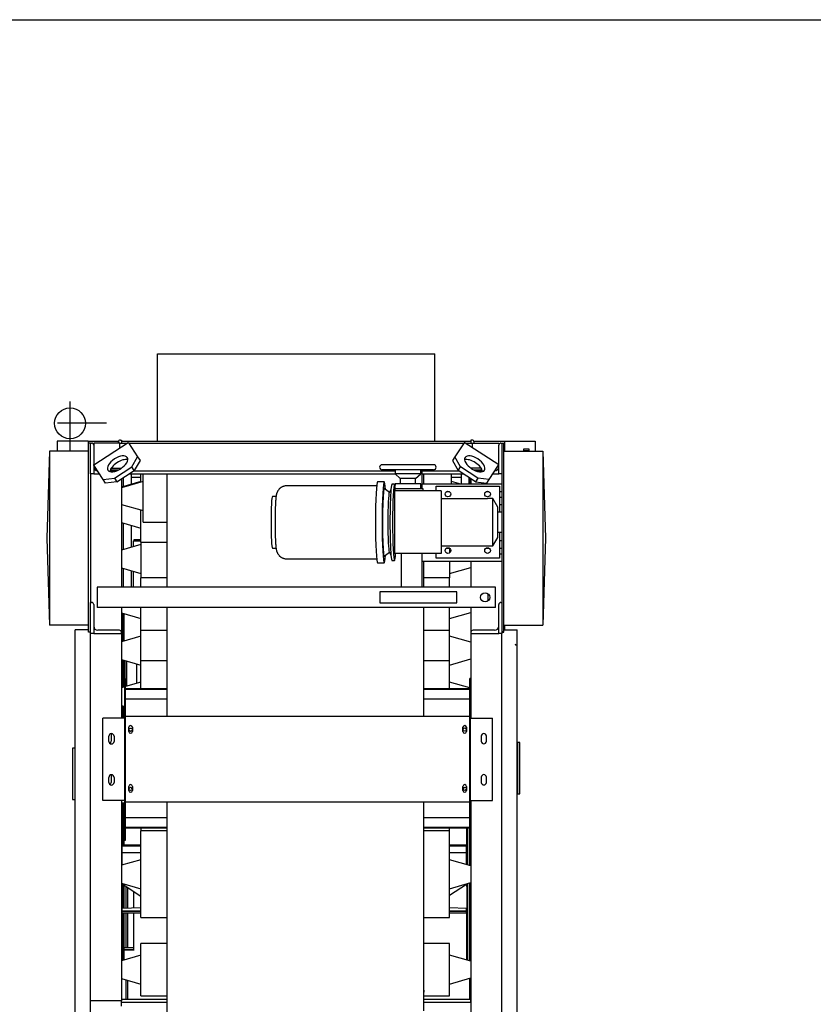
# Model space of a CAD drawing. Units: millimetres. Extents: x -533846 to 2587341, y 39762 to 2148294.
# Drawn here: x 1681026 to 1682570, y 589352 to 591267 of the extents above; entities that cross this region are included whole.
import ezdxf

# ---------------------------------------------------------------- set-up
doc = ezdxf.new("R2010")
doc.units = ezdxf.units.MM
doc.header["$LTSCALE"] = 7.5
doc.header["$MEASUREMENT"] = 0
doc.linetypes.add('DASHDOT', pattern=[25.4, 12.7, -6.35, 0, -6.35])
doc.layers.add('EDOM500_CRV', color=7, linetype='Continuous')
doc.layers.add('MUR2', color=1, linetype='Continuous')

msp = doc.modelspace()

# ---------------------------------------------------------------- linework, layer by layer
at = {"layer": 'EDOM500_CRV'}
for p, q in [((1681293.5, 590447.1), (1681293.5, 590617.2)), ((1681293.5, 590617.2), (1681833.5, 590617.2)), ((1681833.5, 590447.1), (1681833.5, 590617.2)), ((1681098.6, 590447.1), (1681098.6, 590427.7)), ((1681158.6, 590447.1), (1681098.6, 590447.1)), ((1681158.6, 590447.1), (1681158.6, 590427.7)), ((1681158.6, 590447.1), (1681217.8, 590447.1)), ((1681159.6, 590075.6), (1681159.6, 590443.6)), ((1681163.6, 590443.6), (1681159.6, 590443.6)), ((1681163.6, 590383.6), (1681163.6, 590443.6)), ((1681163.6, 590443.6), (1681165.6, 590443.6)), ((1681169.6, 590401.5), (1681236.7, 590445.1)), ((1681169.6, 590443.6), (1681169.6, 590439.6)), ((1681220.5, 590443.6), (1681169.6, 590443.6)), ((1681169.6, 590439.6), (1681169.6, 590397.6)), ((1681169.6, 590436.2), (1681169.6, 590436.2)), ((1681217.6, 590443.5), (1681217.6, 590445.6)), ((1681220.5, 590434.6), (1681220.5, 590443.6)), ((1681220.5, 590443.6), (1681234.3, 590443.6)), ((1681221.6, 590449.6), (1681223.6, 590449.6)), ((1681223.4, 590447.1), (1681223.6, 590447.1)), ((1681223.6, 590449.6), (1681223.6, 590443.5)), ((1681223.6, 590447.1), (1681903.4, 590447.1)), ((1681236.7, 590445.1), (1681237.2, 590444.3)), ((1681237.2, 590444.3), (1681255.1, 590416.7)), ((1681237.6, 590443.6), (1681889.5, 590443.6)), ((1681242.1, 590436.7), (1681242.1, 590436.7)), ((1681242.1, 590436.7), (1681242.1, 590436.7)), ((1681242.1, 590436.7), (1681242.1, 590436.7)), ((1681890, 590444.3), (1681872, 590416.7)), ((1681890.5, 590445.1), (1681890, 590444.3)), ((1681957.6, 590401.5), (1681890.5, 590445.1)), ((1681892.8, 590443.6), (1681906.6, 590443.6)), ((1681903.6, 590449.6), (1681903.6, 590443.5)), ((1681905.6, 590449.6), (1681903.6, 590449.6)), ((1681906.6, 590434.6), (1681906.6, 590443.6)), ((1681906.6, 590443.6), (1681957.6, 590443.6)), ((1681909.1, 590447.1), (1681968.6, 590447.1)), ((1681909.6, 590443.5), (1681909.6, 590445.6)), ((1681957.6, 590443.6), (1681957.6, 590439.9)), ((1681957.6, 590397.6), (1681957.6, 590439.6)), ((1681961.6, 590443.6), (1681963.6, 590443.6)), ((1681963.6, 590443.6), (1681963.6, 590133.6)), ((1681963.6, 590443.6), (1681967.6, 590443.6)), ((1681967.6, 590075.6), (1681967.6, 590443.6)), ((1681968.6, 590447.1), (1681968.6, 590427.7)), ((1681968.6, 590447.1), (1682028.6, 590447.1)), ((1682028.6, 590447.1), (1682028.6, 590427.7)), ((1681083.6, 590427.8), (1681078.6, 590258.8)), ((1681083.6, 590427.8), (1681083.6, 590089.8)), ((1681159.6, 590427.8), (1681083.6, 590427.8)), ((1681169.6, 590431), (1681169.6, 590431)), ((1681243.8, 590397.4), (1681255.1, 590416.7)), ((1681255.1, 590416.7), (1681259.8, 590409.5)), ((1681872, 590416.7), (1681867.3, 590409.5)), ((1681883.4, 590397.4), (1681872, 590416.7)), ((1681967.6, 590427.8), (1682043.6, 590427.8)), ((1681967.6, 590425.8), (1681967.6, 590425.8)), ((1682005.5, 590431.8), (1682005.5, 590431.6)), ((1682016.6, 590431.8), (1682005.5, 590431.8)), ((1682005.5, 590431.6), (1682005.5, 590428.9)), ((1682016.6, 590431.6), (1682005.5, 590431.6)), ((1682005.5, 590428.9), (1682005.5, 590428.3)), ((1682016.6, 590428.9), (1682005.5, 590428.9)), ((1682005.5, 590428.3), (1682005.5, 590427.7)), ((1682016.6, 590428.3), (1682005.5, 590428.3)), ((1682016.6, 590431.6), (1682016.6, 590431.8)), ((1682016.6, 590428.9), (1682016.6, 590431.6)), ((1682016.6, 590428.3), (1682016.6, 590428.9)), ((1682016.6, 590427.7), (1682016.6, 590428.3)), ((1682043.6, 590427.8), (1682048.6, 590258.8)), ((1682043.6, 590427.8), (1682043.6, 590089.8)), ((1681169.6, 590401.5), (1681170.1, 590401.9)), ((1681170.1, 590400.7), (1681169.6, 590401.5)), ((1681169.6, 590397.6), (1681169.6, 590383.6)), ((1681188, 590373.1), (1681170.1, 590400.7)), ((1681210.2, 590375.7), (1681243.8, 590397.4)), ((1681248.5, 590390.2), (1681243.8, 590397.4)), ((1681259.8, 590409.5), (1681248.5, 590390.2)), ((1681830.8, 590401.6), (1681730.8, 590401.6)), ((1681867.3, 590409.5), (1681878.7, 590390.2)), ((1681878.7, 590390.2), (1681883.4, 590397.4)), ((1681916.9, 590375.7), (1681883.4, 590397.4)), ((1681939.1, 590373.1), (1681957.1, 590400.7)), ((1681957.6, 590401.5), (1681954.8, 590403.3)), ((1681957.1, 590400.7), (1681957.6, 590401.5)), ((1681957.6, 590383.6), (1681957.6, 590397.6)), ((1681163.6, 590383.6), (1681163.6, 590133.6)), ((1681169.6, 590383.6), (1681163.6, 590383.6)), ((1681169.6, 590383.6), (1681181.2, 590383.6)), ((1681188, 590373.1), (1681210.2, 590375.7)), ((1681213.6, 590389.6), (1681201.2, 590389.6)), ((1681201.2, 590389.5), (1681201.2, 590389.5)), ((1681201.9, 590391.6), (1681218.3, 590391.6)), ((1681203.5, 590394.7), (1681223.4, 590394.7)), ((1681206.6, 590389.5), (1681206.6, 590389.6)), ((1681210.2, 590375.7), (1681214.9, 590368.4)), ((1681214.9, 590368.4), (1681248.5, 590390.2)), ((1681217.6, 590391.6), (1681217.6, 590391.2)), ((1681227.4, 590359), (1681227.4, 590376.4)), ((1681238.3, 590383.6), (1681756.3, 590383.6)), ((1681261.5, 590376.7), (1681242.3, 590376.7)), ((1681242.4, 590383.4), (1681242.4, 590363.3)), ((1681247.6, 590389.6), (1681755.8, 590389.6)), ((1681261.6, 590367.9), (1681261.6, 590383.5)), ((1681265.6, 590289.8), (1681265.6, 590383.6)), ((1681311.6, 590383.6), (1681311.6, 590348.9)), ((1681830.8, 590391.6), (1681730.8, 590391.6)), ((1681755.8, 590391.6), (1681755.8, 590384)), ((1681755.8, 590384), (1681765.8, 590374.6)), ((1681805.8, 590384), (1681755.8, 590384)), ((1681795.8, 590374.6), (1681805.8, 590384)), ((1681805.8, 590384), (1681805.8, 590391.6)), ((1681805.8, 590389.6), (1681879.5, 590389.6)), ((1681808.6, 590388.6), (1681805.8, 590388.6)), ((1681808.6, 590354.6), (1681808.6, 590388.6)), ((1681808.6, 590383.6), (1681888.7, 590383.6)), ((1681811.6, 590363.6), (1681811.6, 590383.6)), ((1681884.7, 590376.7), (1681865.4, 590376.7)), ((1681865.6, 590363.6), (1681865.6, 590383.6)), ((1681912.2, 590368.4), (1681878.7, 590390.2)), ((1681884.8, 590383.4), (1681884.8, 590363.4)), ((1681899.8, 590363.4), (1681899.8, 590376.2)), ((1681923.6, 590394.7), (1681903.7, 590394.7)), ((1681908.8, 590391.6), (1681925.2, 590391.6)), ((1681909.6, 590391.6), (1681909.6, 590391.2)), ((1681916.9, 590375.7), (1681912.2, 590368.4)), ((1681925.9, 590389.6), (1681913.5, 590389.6)), ((1681939.1, 590373.1), (1681916.9, 590375.7)), ((1681919.5, 590389.6), (1681919.5, 590389.5)), ((1681920.6, 590389.6), (1681920.6, 590389.6)), ((1681925.6, 590389.5), (1681925.6, 590389.5)), ((1681945.9, 590383.6), (1681957.6, 590383.6)), ((1681952.1, 590393.1), (1681952.1, 590393.1)), ((1681963.6, 590383.6), (1681957.6, 590383.6)), ((1681192.7, 590365.9), (1681188, 590373.1)), ((1681214.9, 590368.4), (1681192.7, 590365.9)), ((1681265.6, 590368.8), (1681223.5, 590356.7)), ((1681261.6, 590368.8), (1681223.5, 590357.9)), ((1681223.6, 590374), (1681223.6, 590163.6)), ((1681223.6, 590371.6), (1681223.6, 590371.6)), ((1681720.1, 590360.6), (1681545.1, 590360.6)), ((1681734.9, 590368.6), (1681721.9, 590368.6)), ((1681754.8, 590363.6), (1681749.8, 590363.6)), ((1681755.8, 590364.6), (1681755.8, 590361.1)), ((1681805.8, 590364.6), (1681755.8, 590364.6)), ((1681765.8, 590374.6), (1681765.8, 590364.6)), ((1681795.8, 590374.6), (1681765.8, 590374.6)), ((1681795.8, 590364.6), (1681795.8, 590374.6)), ((1681805.8, 590354.6), (1681805.8, 590364.6)), ((1681963.5, 590363.6), (1681808.6, 590363.6)), ((1681835.8, 590350.6), (1681835.8, 590359.6)), ((1681835.8, 590359.6), (1681958.8, 590359.6)), ((1681883.9, 590363.6), (1681865.6, 590368.8)), ((1681900.9, 590375.4), (1681900.9, 590363.4)), ((1681902.5, 590371.6), (1681902.5, 590374.6)), ((1681902.5, 590371.6), (1681903.6, 590371.6)), ((1681903.6, 590373.9), (1681903.6, 590363.6)), ((1681912.2, 590368.4), (1681934.4, 590365.9)), ((1681934.4, 590365.9), (1681939.1, 590373.1)), ((1681958.8, 590359.6), (1681958.8, 590309.1)), ((1681311.6, 590348.9), (1681311.6, 590163.6)), ((1681524.3, 590339.6), (1681517.2, 590339.6)), ((1681744.8, 590347.7), (1681735, 590355.5)), ((1681747.8, 590352.6), (1681744.6, 590347.4)), ((1681754.8, 590350.6), (1681754.8, 590335.4)), ((1681845.8, 590350.6), (1681754.8, 590350.6)), ((1681810.8, 590354.6), (1681756.1, 590354.6)), ((1681756.1, 590350.6), (1681756.1, 590354.6)), ((1681810.8, 590350.6), (1681810.8, 590354.6)), ((1681845.8, 590350.6), (1681845.8, 590335.4)), ((1681845.8, 590349.9), (1681845.8, 590349.9)), ((1681856.5, 590349.6), (1681861.1, 590349.6)), ((1681933.5, 590349.6), (1681938.1, 590349.6)), ((1681958.8, 590349.6), (1681963.5, 590349.6)), ((1681963.5, 590337.6), (1681958.8, 590337.6)), ((1681163.5, 590321.6), (1681163.5, 590321.6)), ((1681223.5, 590324.4), (1681265.6, 590312.3)), ((1681224.5, 590324.1), (1681223.5, 590323.9)), ((1681754.8, 590335.4), (1681754.8, 590243.7)), ((1681845.8, 590335.6), (1681935.8, 590335.6)), ((1681845.8, 590335.4), (1681845.8, 590243.7)), ((1681945.8, 590335.6), (1681935.8, 590335.6)), ((1681945.8, 590243.6), (1681945.8, 590335.6)), ((1681955.8, 590319.1), (1681945.8, 590335.6)), ((1681955.8, 590260.1), (1681955.8, 590319.1)), ((1681963.5, 590323.6), (1681958.8, 590323.6)), ((1681261.6, 590250.8), (1681261.6, 590313.5)), ((1681963.6, 590309.1), (1681955.8, 590309.1)), ((1681163.5, 590291.6), (1681163.5, 590291.6)), ((1681223.5, 590289.3), (1681261.6, 590278.3)), ((1681223.5, 590287.6), (1681223.6, 590287.6)), ((1681223.6, 590288.6), (1681223.6, 590288.6)), ((1681227.4, 590236.4), (1681227.4, 590288)), ((1681242.4, 590283.7), (1681242.4, 590240.8)), ((1681265.6, 590289.8), (1681311.6, 590289.8)), ((1681223.5, 590265.1), (1681223.6, 590265.1)), ((1681955.8, 590270.1), (1681963.6, 590270.1)), ((1681958.8, 590270.1), (1681958.8, 590219.6)), ((1681078.6, 590258.8), (1681083.6, 590089.8)), ((1681223.6, 590259.6), (1681223.5, 590259.6)), ((1681261.6, 590246.3), (1681223.5, 590235.4)), ((1681247.3, 590253.3), (1681261.5, 590253.3)), ((1681247.3, 590242.2), (1681247.3, 590253.3)), ((1681248.6, 590256), (1681261.5, 590256)), ((1681248.6, 590253.3), (1681248.6, 590256)), ((1681260.1, 590256), (1681260.1, 590256)), ((1681261.6, 590250.8), (1681261.6, 590181.4)), ((1681261.6, 590250.8), (1681311.5, 590250.8)), ((1681754.8, 590243.7), (1681754.8, 590228.6)), ((1681845.8, 590243.7), (1681845.8, 590228.6)), ((1681845.8, 590243.6), (1681935.8, 590243.6)), ((1681935.8, 590243.6), (1681945.8, 590243.6)), ((1681945.8, 590243.6), (1681955.8, 590260.1)), ((1681963.5, 590253.6), (1681958.8, 590253.6)), ((1682048.6, 590258.8), (1682043.6, 590089.8)), ((1681163.5, 590233.1), (1681163.5, 590233.1)), ((1681223.6, 590237.1), (1681223.5, 590237.1)), ((1681517.2, 590239.6), (1681524.3, 590239.6)), ((1681735, 590223.6), (1681744.8, 590231.5)), ((1681744.6, 590231.8), (1681747.8, 590226.6)), ((1681845.8, 590228.6), (1681754.8, 590228.6)), ((1681768.6, 590163.6), (1681768.6, 590228.6)), ((1681808.6, 590163.6), (1681808.6, 590228.6)), ((1681835.8, 590219.6), (1681835.8, 590228.6)), ((1681845.8, 590229.2), (1681845.8, 590229.2)), ((1681856.5, 590239.6), (1681861.1, 590239.6)), ((1681861.6, 590239.4), (1681861.6, 590229.9)), ((1681933.5, 590239.6), (1681938.1, 590239.6)), ((1681958.8, 590239.6), (1681963.5, 590239.6)), ((1681963.5, 590227.6), (1681958.8, 590227.6)), ((1681545.1, 590218.6), (1681720.1, 590218.6)), ((1681721.9, 590210.6), (1681734.9, 590210.6)), ((1681749.8, 590215.6), (1681754.8, 590215.6)), ((1681963.5, 590213.6), (1681808.6, 590213.6)), ((1681811.6, 590163.6), (1681811.6, 590213.6)), ((1681958.8, 590219.6), (1681835.8, 590219.6)), ((1681861.6, 590213.5), (1681861.6, 590181.4)), ((1681903.6, 590213.6), (1681903.6, 590163.6)), ((1681163.5, 590203.1), (1681163.5, 590203.1)), ((1681223.5, 590200.8), (1681261.6, 590189.8)), ((1681223.5, 590199.1), (1681223.6, 590199.1)), ((1681227.4, 590163.4), (1681227.4, 590199.6)), ((1681242.4, 590195.2), (1681242.4, 590163.4)), ((1681247.3, 590163.5), (1681247.3, 590193.9)), ((1681811.6, 590187.1), (1681811.5, 590187.1)), ((1681861.6, 590189.8), (1681903.5, 590201.9)), ((1681223.5, 590177.6), (1681223.6, 590177.6)), ((1681223.6, 590171.1), (1681223.5, 590171.1)), ((1681311.5, 590181.4), (1681261.6, 590181.4)), ((1681261.6, 590163.8), (1681261.6, 590181.4)), ((1681861.6, 590181.4), (1681811.6, 590181.4)), ((1681861.6, 590163.8), (1681861.6, 590181.4)), ((1681951.1, 590163.6), (1681176.1, 590163.6)), ((1681176.1, 590163.6), (1681176.1, 590161.2)), ((1681176.1, 590161.2), (1681176.1, 590158.7)), ((1681176.1, 590158.7), (1681176.1, 590158.1)), ((1681176.1, 590158.1), (1681176.1, 590152.6)), ((1681176.1, 590152.6), (1681176.1, 590134.5)), ((1681876.1, 590154.2), (1681726.1, 590154.2)), ((1681726.1, 590154.2), (1681726.1, 590143.6)), ((1681876.1, 590143.6), (1681876.1, 590154.2)), ((1681936.6, 590150.6), (1681936.6, 590136.6)), ((1681951.1, 590161.2), (1681951.1, 590163.6)), ((1681951.1, 590158.7), (1681951.1, 590161.2)), ((1681951.1, 590158.1), (1681951.1, 590158.7)), ((1681951.1, 590152.6), (1681951.1, 590158.1)), ((1681951.1, 590134.5), (1681951.1, 590152.6)), ((1681163.6, 590073.6), (1681163.6, 590133.6)), ((1681163.6, 590133.6), (1681165.6, 590133.6)), ((1681169.6, 590129.6), (1681169.6, 590087.6)), ((1681176.1, 590134.5), (1681176.1, 590129.1)), ((1681176.1, 590129.1), (1681176.1, 590128.5)), ((1681176.1, 590128.5), (1681176.1, 590126)), ((1681726.1, 590143.6), (1681726.1, 590133)), ((1681726.1, 590133), (1681876.1, 590133)), ((1681876.1, 590133), (1681876.1, 590143.6)), ((1681951.1, 590129.1), (1681951.1, 590134.5)), ((1681951.1, 590128.5), (1681951.1, 590129.1)), ((1681951.1, 590126), (1681951.1, 590128.5)), ((1681957.6, 590087.6), (1681957.6, 590129.6)), ((1681961.6, 590133.6), (1681963.6, 590133.6)), ((1681963.6, 590133.6), (1681963.6, 590073.6)), ((1681176.1, 590126), (1681176.1, 590123.6)), ((1681951.1, 590123.6), (1681176.1, 590123.6)), ((1681223.5, 590113.3), (1681261.6, 590102.3)), ((1681223.5, 590111.6), (1681223.6, 590111.6)), ((1681223.6, 590123.6), (1681223.6, 589908.5)), ((1681223.6, 590112.1), (1681223.6, 590112.1)), ((1681226.2, 590112.4), (1681226.2, 590058.1)), ((1681228.6, 590058.8), (1681228.6, 590111.7)), ((1681228.6, 590108.9), (1681228.6, 590108.9)), ((1681261.6, 590079.8), (1681261.6, 590123.5)), ((1681311.6, 590123.6), (1681311.6, 589912.6)), ((1681811.6, 589912.6), (1681811.6, 590123.6)), ((1681861.6, 590079.8), (1681861.6, 590123.5)), ((1681861.6, 590102.3), (1681903.5, 590114.4)), ((1681903.6, 590123.6), (1681903.6, 590075.9)), ((1681951.1, 590123.6), (1681951.1, 590126)), ((1681159.6, 590089.8), (1681083.6, 590089.8)), ((1681158.6, 590089.6), (1681158.6, 590080.5)), ((1681169.6, 590096.2), (1681169.6, 590096.2)), ((1681169.6, 590091), (1681169.6, 590091)), ((1681223.6, 590103.1), (1681223.6, 590103.1)), ((1681861.6, 590020.4), (1681861.6, 590090.9)), ((1681963.6, 590096.2), (1681963.6, 590096.2)), ((1681963.6, 590091), (1681963.6, 590091)), ((1681967.6, 590091.8), (1681967.6, 590091.8)), ((1681967.6, 590089.8), (1682043.6, 590089.8)), ((1681968.6, 590089.6), (1681968.6, 590080.5)), ((1681133.6, 588345.6), (1681133.6, 590080.6)), ((1681159.6, 590080.6), (1681133.6, 590080.6)), ((1681163.6, 590075.6), (1681159.6, 590075.6)), ((1681163.6, 588345.6), (1681163.6, 590073.6)), ((1681169.6, 590073.6), (1681163.6, 590073.6)), ((1681169.6, 590087.6), (1681169.6, 590073.6)), ((1681169.6, 590073.6), (1681223.6, 590073.6)), ((1681219.6, 590079.6), (1681177.6, 590079.6)), ((1681223.5, 590087.6), (1681223.6, 590087.6)), ((1681223.5, 590087.1), (1681223.6, 590087.1)), ((1681223.6, 590083.6), (1681223.5, 590083.6)), ((1681223.6, 590073.6), (1681223.6, 590075.6)), ((1681261.6, 590079.8), (1681311.5, 590079.8)), ((1681261.6, 590020.4), (1681261.6, 590079.8)), ((1681811.5, 590074.1), (1681811.6, 590074.1)), ((1681811.6, 590079.8), (1681861.6, 590079.8)), ((1681903.6, 590075.6), (1681903.6, 590073.6)), ((1681903.6, 590073.6), (1681903.6, 589908.8)), ((1681903.6, 590073.6), (1681957.6, 590073.6)), ((1681949.6, 590079.6), (1681907.6, 590079.6)), ((1681957.6, 590073.6), (1681957.6, 590087.6)), ((1681963.6, 590073.6), (1681957.6, 590073.6)), ((1681963.6, 590075.6), (1681967.6, 590075.6)), ((1681963.6, 588345.6), (1681963.6, 590073.6)), ((1681967.6, 590080.6), (1681993.6, 590080.6)), ((1681993.6, 590075.6), (1681993.5, 590075.6)), ((1681993.6, 588345.6), (1681993.6, 590080.6)), ((1681261.6, 590068.3), (1681223.5, 590057.4)), ((1681223.6, 590059.1), (1681223.5, 590059.1)), ((1681903.5, 590056.2), (1681861.6, 590068.3)), ((1681993.5, 590065.6), (1681993.6, 590065.6)), ((1681993.6, 590050.6), (1681993.6, 590050.6)), ((1681993.6, 590049.6), (1681993.5, 590049.6)), ((1681223.5, 590022.8), (1681261.5, 590011.8)), ((1681223.5, 590021.1), (1681223.6, 590021.1)), ((1681223.6, 590022.1), (1681223.6, 590022.1)), ((1681223.6, 590013.1), (1681223.6, 590013.1)), ((1681226.2, 590021.9), (1681226.2, 589968.6)), ((1681228.6, 589969.3), (1681228.6, 590021.3)), ((1681230.2, 589985.5), (1681230.2, 590020.9)), ((1681233.8, 589970.8), (1681233.8, 590019.8)), ((1681253.1, 590014.3), (1681253.1, 589976.4)), ((1681261.6, 589966.5), (1681261.6, 590020.4)), ((1681311.5, 590020.4), (1681261.6, 590020.4)), ((1681811.6, 590026.1), (1681811.5, 590026.1)), ((1681861.6, 590020.4), (1681811.6, 590020.4)), ((1681861.6, 590011.8), (1681903.5, 590023.9)), ((1681861.6, 589966.5), (1681861.6, 590020.4)), ((1681223.5, 589997.6), (1681223.6, 589997.6)), ((1681223.6, 589993.1), (1681223.5, 589993.1)), ((1681230.2, 589928.5), (1681230.2, 589985.5)), ((1681230.2, 589985.5), (1681231.4, 589985.5)), ((1681261.6, 589978.9), (1681231.3, 589970.1)), ((1681231.4, 589928.5), (1681231.4, 589985.5)), ((1681901.3, 589967.4), (1681861.5, 589978.9)), ((1681902.6, 589985.8), (1681901.4, 589985.8)), ((1681901.4, 589928.8), (1681901.4, 589985.8)), ((1681902.6, 589928.8), (1681902.6, 589985.8)), ((1681230.1, 589969.8), (1681223.5, 589967.9)), ((1681223.6, 589969.6), (1681223.5, 589969.6)), ((1681231.4, 589966.5), (1681311.6, 589966.5)), ((1681231.4, 589965.3), (1681311.6, 589965.3)), ((1681811.6, 589966.5), (1681901.4, 589966.5)), ((1681811.6, 589965.3), (1681901.4, 589965.3)), ((1681903.5, 589966.7), (1681902.5, 589967)), ((1681231.4, 589947.5), (1681231.4, 589947.5)), ((1681231.4, 589946.3), (1681311.6, 589946.3)), ((1681811.6, 589946.3), (1681901.4, 589946.3)), ((1681902.6, 589947.8), (1681902.6, 589947.8)), ((1681223.5, 589933.3), (1681230.1, 589931.4)), ((1681223.5, 589931.6), (1681223.6, 589931.6)), ((1681226.2, 589932.4), (1681226.2, 589908.4)), ((1681228.6, 589908.4), (1681228.6, 589931.7)), ((1681230.2, 589908.7), (1681230.2, 589928.5)), ((1681230.2, 589928.5), (1681231.4, 589928.5)), ((1681231.4, 589912.6), (1681231.4, 589928.5)), ((1681901.4, 589912.6), (1681901.4, 589928.8)), ((1681902.6, 589928.8), (1681901.4, 589928.8)), ((1681902.5, 589934.1), (1681903.5, 589934.4)), ((1681902.6, 589908.8), (1681902.6, 589928.8)), ((1681187.2, 589748.5), (1681187.2, 589908.5)), ((1681230.1, 589908.5), (1681187.2, 589908.5)), ((1681228.2, 589908.5), (1681228.2, 589908.5)), ((1681230.2, 589834.5), (1681230.2, 589908.5)), ((1681230.2, 589908.5), (1681231.4, 589908.5)), ((1681231.4, 589912.6), (1681901.4, 589912.6)), ((1681231.4, 589746.2), (1681231.4, 589912.6)), ((1681262.9, 589912.6), (1681262.9, 589912.6)), ((1681269.9, 589912.6), (1681269.9, 589912.6)), ((1681412.9, 589912.6), (1681412.9, 589912.6)), ((1681419.9, 589912.6), (1681419.9, 589912.6)), ((1681562.9, 589912.6), (1681562.9, 589912.6)), ((1681569.9, 589912.6), (1681569.9, 589912.6)), ((1681712.9, 589912.6), (1681712.9, 589912.6)), ((1681719.9, 589912.6), (1681719.9, 589912.6)), ((1681862.9, 589912.6), (1681862.9, 589912.6)), ((1681869.9, 589912.6), (1681869.9, 589912.6)), ((1681901.4, 589746.2), (1681901.4, 589912.6)), ((1681901.4, 589911.4), (1681901.4, 589911.4)), ((1681901.4, 589910), (1681901.4, 589910)), ((1681902.6, 589908.8), (1681901.4, 589908.8)), ((1681902.5, 589907.8), (1681902.5, 589907.8)), ((1681902.6, 589834.8), (1681902.6, 589908.8)), ((1681902.6, 589908.8), (1681945.6, 589908.8)), ((1681945.6, 589748.8), (1681945.6, 589908.8)), ((1681203.6, 589878.4), (1681203.6, 589863.6)), ((1681237.9, 589882.9), (1681237.9, 589890.9)), ((1681238.9, 589883.7), (1681243.7, 589883.7)), ((1681244.9, 589890.9), (1681244.9, 589882.9)), ((1681887.9, 589882.9), (1681887.9, 589890.9)), ((1681894.9, 589890.9), (1681894.9, 589882.9)), ((1681199.2, 589863.5), (1681199.2, 589873.5)), ((1681209.2, 589873.5), (1681209.2, 589863.5)), ((1681923.6, 589873.8), (1681923.6, 589863.8)), ((1681933.6, 589863.8), (1681933.6, 589873.8)), ((1681994.6, 589861.6), (1681993.6, 589861.6)), ((1681994.6, 589761.6), (1681994.6, 589861.6)), ((1681998.6, 589861.6), (1681994.6, 589861.6)), ((1681998.6, 589761.6), (1681998.6, 589861.6)), ((1681128.6, 589850.6), (1681128.6, 589750.6)), ((1681132.6, 589850.6), (1681128.6, 589850.6)), ((1681132.6, 589850.6), (1681132.6, 589750.6)), ((1681133.3, 589850.6), (1681132.6, 589850.6)), ((1681231.4, 589834.5), (1681230.2, 589834.5)), ((1681230.2, 589784.5), (1681230.2, 589834.5)), ((1681901.4, 589834.8), (1681902.6, 589834.8)), ((1681901.4, 589824.8), (1681901.4, 589824.8)), ((1681902.6, 589784.8), (1681902.6, 589834.8)), ((1681199.2, 589783.5), (1681199.2, 589793.5)), ((1681203.6, 589798.4), (1681203.6, 589783.6)), ((1681209.2, 589793.5), (1681209.2, 589783.5)), ((1681230.2, 589748.5), (1681230.2, 589784.5)), ((1681230.2, 589784.5), (1681231.4, 589784.5)), ((1681901.4, 589794.8), (1681901.4, 589794.8)), ((1681902.6, 589784.8), (1681901.4, 589784.8)), ((1681902.6, 589748.8), (1681902.6, 589784.8)), ((1681923.6, 589793.8), (1681923.6, 589783.8)), ((1681933.6, 589783.8), (1681933.6, 589793.8)), ((1681237.9, 589767.9), (1681237.9, 589775.9)), ((1681244.9, 589775.9), (1681244.9, 589767.9)), ((1681887.9, 589767.9), (1681887.9, 589775.9)), ((1681894.9, 589775.9), (1681894.9, 589767.9)), ((1681128.6, 589750.6), (1681132.6, 589750.6)), ((1681132.6, 589750.6), (1681133.3, 589750.6)), ((1681230.1, 589748.5), (1681187.2, 589748.5)), ((1681223.6, 589748.5), (1681223.6, 589361.6)), ((1681231.4, 589748.5), (1681230.2, 589748.5)), ((1681230.2, 589728.5), (1681230.2, 589748.3)), ((1681231.4, 589746.2), (1681901.4, 589746.2)), ((1681231.4, 589728.5), (1681231.4, 589746.2)), ((1681311.6, 589746.2), (1681311.6, 589198.2)), ((1681811.6, 589339.1), (1681811.6, 589746.2)), ((1681901.4, 589748.8), (1681902.6, 589748.8)), ((1681901.4, 589747.6), (1681901.4, 589747.6)), ((1681901.4, 589747.4), (1681901.4, 589747.4)), ((1681901.4, 589728.8), (1681901.4, 589746.2)), ((1681902.6, 589747.8), (1681902.5, 589747.8)), ((1681902.6, 589728.8), (1681902.6, 589748.8)), ((1681902.6, 589748.8), (1681945.6, 589748.8)), ((1681903.6, 589748.8), (1681903.6, 589206.6)), ((1681993.6, 589761.6), (1681994.6, 589761.6)), ((1681994.6, 589761.6), (1681998.6, 589761.6)), ((1681230.1, 589743.6), (1681223.6, 589743.6)), ((1681223.6, 589743.6), (1681223.6, 589743.6)), ((1681226.2, 589743.5), (1681226.2, 589704)), ((1681228.6, 589704), (1681228.6, 589743.5)), ((1681230.2, 589671.5), (1681230.2, 589728.5)), ((1681230.2, 589728.5), (1681231.4, 589728.5)), ((1681231.4, 589671.5), (1681231.4, 589728.5)), ((1681902.6, 589728.8), (1681901.4, 589728.8)), ((1681901.4, 589671.8), (1681901.4, 589728.8)), ((1681903.5, 589743.6), (1681902.5, 589743.6)), ((1681902.6, 589671.8), (1681902.6, 589728.8)), ((1681228.6, 589711.9), (1681228.6, 589711.9)), ((1681231.4, 589717.5), (1681231.4, 589717.5)), ((1681231.4, 589715.6), (1681311.6, 589715.6)), ((1681811.6, 589715.6), (1681901.4, 589715.6)), ((1681902.6, 589717.8), (1681902.6, 589717.8)), ((1681226.2, 589704), (1681226.2, 589661.4)), ((1681227.4, 589704), (1681226.2, 589704)), ((1681227.4, 589704), (1681228.6, 589704)), ((1681228.6, 589661.4), (1681228.6, 589704)), ((1681228.6, 589688.8), (1681228.6, 589688.8)), ((1681231.4, 589696.6), (1681311.6, 589696.6)), ((1681231.4, 589695.4), (1681311.6, 589695.4)), ((1681261.6, 589695), (1681261.6, 589689.2)), ((1681261.6, 589605.1), (1681261.6, 589689.2)), ((1681311.5, 589689.2), (1681261.6, 589689.2)), ((1681811.6, 589696.6), (1681901.4, 589696.6)), ((1681811.6, 589695.4), (1681901.4, 589695.4)), ((1681861.6, 589689.2), (1681811.6, 589689.2)), ((1681861.6, 589689.2), (1681861.6, 589694.9)), ((1681861.6, 589605.1), (1681861.6, 589689.2)), ((1681895, 589695.3), (1681895, 589661.4)), ((1681897.4, 589623), (1681897.4, 589695.3)), ((1681900.9, 589695.3), (1681900.9, 589621.9)), ((1681230.2, 589671.5), (1681231.4, 589671.5)), ((1681902.6, 589671.8), (1681901.4, 589671.8)), ((1681223.5, 589652.1), (1681223.6, 589652.1)), ((1681261.6, 589661.4), (1681225, 589661.4)), ((1681225, 589661.4), (1681225, 589661.4)), ((1681225, 589661.4), (1681225, 589661.4)), ((1681225, 589660), (1681225, 589661.4)), ((1681225, 589660), (1681261.6, 589660)), ((1681225, 589647.2), (1681225, 589660)), ((1681895, 589661.4), (1681861.6, 589661.4)), ((1681861.6, 589660), (1681895, 589660)), ((1681895, 589661.4), (1681895, 589661.4)), ((1681895, 589661.4), (1681895, 589661.4)), ((1681895, 589660), (1681895, 589661.4)), ((1681895, 589660.2), (1681895, 589660.2)), ((1681895, 589647.2), (1681895, 589660)), ((1681895, 589660), (1681895, 589660)), ((1681895, 589660), (1681895, 589660)), ((1681261.6, 589633.4), (1681223.5, 589622.4)), ((1681225, 589647.2), (1681261.5, 589647.2)), ((1681225, 589622.8), (1681225, 589647.2)), ((1681903.5, 589621.2), (1681861.5, 589633.4)), ((1681861.6, 589647.2), (1681895, 589647.2)), ((1681895, 589647.4), (1681895, 589647.4)), ((1681895, 589623.7), (1681895, 589647.2)), ((1681223.6, 589624.1), (1681223.5, 589624.1)), ((1681261.6, 589520.9), (1681261.6, 589605.1)), ((1681861.6, 589520.9), (1681861.6, 589605.1)), ((1681223.5, 589587.8), (1681261.6, 589576.8)), ((1681223.5, 589586.1), (1681223.6, 589586.1)), ((1681224.6, 589581.6), (1681223.5, 589581.6)), ((1681223.6, 589577.6), (1681223.6, 589577.6)), ((1681224.6, 589491.6), (1681224.6, 589581.6)), ((1681226.1, 589581.6), (1681224.6, 589581.6)), ((1681225, 589585.8), (1681225, 589587.3)), ((1681225, 589585.8), (1681226.2, 589585)), ((1681226.2, 589587), (1681226.2, 589538.1)), ((1681226.3, 589587), (1681226.2, 589587)), ((1681226.2, 589587), (1681226.2, 589587)), ((1681227.4, 589538.2), (1681227.4, 589586.6)), ((1681227.4, 589579), (1681228.6, 589579)), ((1681228.6, 589581.6), (1681228.5, 589581.6)), ((1681228.6, 589579), (1681228.6, 589586.3)), ((1681228.6, 589583.5), (1681261.5, 589562.5)), ((1681228.6, 589538.2), (1681228.6, 589581.6)), ((1681232.4, 589580.9), (1681232.4, 589538.3)), ((1681236.3, 589538.5), (1681236.3, 589578.4)), ((1681247.4, 589539), (1681247.4, 589571.4)), ((1681861.5, 589576.8), (1681903.5, 589588.9)), ((1681861.6, 589564.5), (1681895, 589585.8)), ((1681895, 589586.4), (1681895, 589581.3)), ((1681895, 589581.3), (1681896.2, 589581.3)), ((1681896.2, 589538.2), (1681896.2, 589586.8)), ((1681897.4, 589538.2), (1681897.4, 589587.1)), ((1681900.9, 589588.1), (1681900.9, 589436.4)), ((1681223.6, 589558.1), (1681223.5, 589558.1)), ((1681223.6, 589562.1), (1681223.6, 589562.1)), ((1681223.6, 589553.1), (1681223.6, 589553.1)), ((1681228.6, 589571.1), (1681228.6, 589571.1)), ((1681228.6, 589562.1), (1681228.6, 589562.1)), ((1681223.6, 589537.6), (1681223.6, 589537.6)), ((1681261.5, 589539.7), (1681225, 589538.1)), ((1681225, 589534.2), (1681225, 589538.1)), ((1681225, 589534.2), (1681261.6, 589534.2)), ((1681225, 589533), (1681225, 589534.2)), ((1681225, 589533), (1681261.5, 589533)), ((1681225, 589531.6), (1681225, 589533)), ((1681895, 589538.1), (1681861.6, 589539.5)), ((1681861.6, 589534.2), (1681895, 589534.2)), ((1681861.6, 589533), (1681895, 589533)), ((1681895, 589539.6), (1681896.2, 589539.6)), ((1681895, 589539.6), (1681895, 589538.2)), ((1681895, 589538.2), (1681896.2, 589538.2)), ((1681895, 589538.2), (1681895, 589534.2)), ((1681895, 589534.2), (1681895, 589538.1)), ((1681895, 589536.9), (1681895, 589536.9)), ((1681895, 589533), (1681895, 589534.2)), ((1681895, 589533), (1681895, 589533)), ((1681895, 589531.6), (1681895, 589533)), ((1681897.4, 589538.2), (1681896.2, 589538.2)), ((1681897.4, 589437.5), (1681897.4, 589538.2)), ((1681225, 589531.2), (1681225, 589531.6)), ((1681225, 589530.2), (1681225, 589531.2)), ((1681225, 589530.2), (1681261.6, 589530.2)), ((1681226.2, 589530.2), (1681226.2, 589437.6)), ((1681228.6, 589438.3), (1681228.6, 589530.2)), ((1681228.6, 589491.6), (1681228.6, 589530.1)), ((1681232.4, 589530.1), (1681232.4, 589461.7)), ((1681236.3, 589461.7), (1681236.3, 589530.1)), ((1681247.4, 589458), (1681247.4, 589530.1)), ((1681261.6, 589520.9), (1681311.5, 589520.9)), ((1681811.5, 589515.1), (1681811.6, 589515.1)), ((1681811.6, 589520.9), (1681861.6, 589520.9)), ((1681811.6, 589518.1), (1681811.6, 589518.1)), ((1681861.6, 589530.2), (1681895, 589530.2)), ((1681895, 589531.8), (1681895, 589531.8)), ((1681895, 589531.2), (1681895, 589531.6)), ((1681895, 589531.4), (1681895, 589531.4)), ((1681895, 589530.2), (1681895, 589531.2)), ((1681895, 589530.2), (1681895, 589438.2)), ((1681228.6, 589511.1), (1681228.6, 589511.1)), ((1681228.6, 589502.1), (1681228.6, 589502.1)), ((1681223.5, 589491.6), (1681224.6, 589491.6)), ((1681224.6, 589491.6), (1681226.1, 589491.6)), ((1681228.5, 589491.6), (1681228.6, 589491.6)), ((1681223.6, 589462.6), (1681223.6, 589462.6)), ((1681247.4, 589461.9), (1681228.5, 589461.6)), ((1681228.5, 589458), (1681247.4, 589458)), ((1681248.6, 589457.8), (1681228.5, 589457.8)), ((1681261.6, 589368.8), (1681261.6, 589470.4)), ((1681311.5, 589470.4), (1681261.6, 589470.4)), ((1681861.6, 589470.4), (1681811.6, 589470.4)), ((1681861.6, 589368.8), (1681861.6, 589470.4)), ((1681897.4, 589457), (1681897.3, 589457)), ((1681261.6, 589447.8), (1681223.5, 589436.9)), ((1681223.6, 589450.6), (1681223.6, 589450.6)), ((1681903.5, 589435.8), (1681861.6, 589447.8)), ((1681223.5, 589402.3), (1681261.6, 589391.3)), ((1681232.4, 589399.6), (1681232.4, 589361.4)), ((1681861.6, 589391.3), (1681903.5, 589403.4)), ((1681900.9, 589402.6), (1681900.9, 589361.4)), ((1681236.3, 589361.4), (1681236.3, 589398.5)), ((1681311.6, 589361.6), (1681223.6, 589361.6)), ((1681223.6, 589361.6), (1681223.6, 589361.6)), ((1681223.6, 589361.6), (1681223.6, 589359.6)), ((1681261.6, 589368.8), (1681311.5, 589368.8)), ((1681811.6, 589378.7), (1681812.3, 589378.5)), ((1681811.6, 589368.8), (1681861.6, 589368.8)), ((1681903.6, 589361.6), (1681811.6, 589361.6)), ((1681903.6, 589359.6), (1681903.6, 589361.6)), ((1681223.6, 589358.6), (1681163.6, 589358.6)), ((1681223.6, 589359.6), (1681223.6, 589358.6)), ((1681223.6, 589348.6), (1681223.6, 589358.6)), ((1681311.6, 589355.6), (1681223.6, 589355.6)), ((1681903.6, 589355.6), (1681811.6, 589355.6)), ((1681903.6, 589355.6), (1681903.6, 589359.6))]:
    msp.add_line(p, q, dxfattribs=at)
at = {"layer": 'EDOM500_CRV', "color": 1, "linetype": 'DASHDOT'}
for p, q in [((1681123.6, 590429.5), (1681123.6, 590534.8)), ((1681194.5, 590482.1), (1681084.8, 590482.1))]:
    msp.add_line(p, q, dxfattribs=at)
at = {"layer": 'EDOM500_CRV'}
for centre, radius in [((1681123.6, 590482.1), 30), ((1681858.8, 590344.6), 5.5), ((1681935.8, 590344.6), 5.5), ((1681858.8, 590234.6), 5.5), ((1681935.8, 590234.6), 5.5), ((1681931.1, 590143.6), 9), ((1681241.4, 589886), 3.25), ((1681891.4, 589886.3), 3.25), ((1681241.4, 589771), 3.25), ((1681891.4, 589771.3), 3.25)]:
    msp.add_circle(centre, radius, dxfattribs=at)
for centre, radius, start, end in [((1681165.6, 590439.6), 4, 0, 90), ((1681221.6, 590445.6), 4, 90, 180), ((1681905.6, 590445.6), 4, 0, 90), ((1681961.6, 590439.6), 4, 90, 180), ((1681177.6, 590397.6), 8, 180, 268.2569), ((1681730.8, 590396.6), 5, 90, 270), ((1681830.8, 590396.6), 5, 270, 90), ((1681949.6, 590397.6), 8, 271.6971, 0), ((1681250.6, 590251.3), 3.2, 128.6822, 141.3178), ((1681250.6, 590251.3), 3.2, 141.3178, 141.3213), ((1681928.6, 590150.6), 8, 0, 0.8844), ((1681165.6, 590129.6), 4, 0, 90), ((1681928.6, 590136.6), 8, 359.1072, 0), ((1681961.6, 590129.6), 4, 90, 180), ((1681177.6, 590087.6), 8, 180, 270), ((1681219.6, 590075.6), 4, 0, 90), ((1681907.6, 590075.6), 4, 90, 180), ((1681949.6, 590087.6), 8, 270, 0), ((1681966.1, 590079.1), 2.5, 180, 270), ((1681992.1, 590053.1), 2.5, 180, 270), ((1681231.4, 589908.5), 1.2, 90.0156, 180), ((1681901.4, 589908.8), 1.2, 0, 90), ((1681204.2, 589873.5), 5, 0, 180), ((1681241.4, 589890.9), 3.5, 0, 180), ((1681241.4, 589882.9), 3.5, 180, 0), ((1681891.4, 589890.9), 3.5, 0, 180), ((1681891.4, 589882.9), 3.5, 180, 0), ((1681928.6, 589873.8), 5, 0, 180), ((1681204.2, 589863.5), 5, 180, 0), ((1681198.6, 589863.6), 5, 302.9851, 0), ((1681928.6, 589863.8), 5, 180, 0), ((1681204.2, 589793.5), 5, 0, 180), ((1681204.2, 589783.5), 5, 180, 0), ((1681198.6, 589783.1), 5.02, 307.6119, 5.0067), ((1681928.6, 589793.8), 5, 0, 180), ((1681928.6, 589783.8), 5, 180, 0), ((1681241.4, 589775.9), 3.5, 0, 180), ((1681241.4, 589767.9), 3.5, 180, 0), ((1681246.4, 589773.1), 3.25, 169.3635, 236.1279), ((1681891.4, 589775.9), 3.5, 0, 180), ((1681891.4, 589767.9), 3.5, 180, 0), ((1681886.4, 589773.4), 3.25, 303.668, 10.754), ((1681231.4, 589748.5), 1.2, 180, 269.9844), ((1681901.4, 589748.8), 1.2, 270, 0), ((1681219.6, 589464.6), 4, 0, 0.9446), ((1682004.1, 589329.1), 198, 165.5314, 166.4667)]:
    msp.add_arc(centre, radius, start, end, dxfattribs=at)
for centre, major_axis, ratio, start_param, end_param in [((1681216.1, 590403.3), (-18.9, -12.3), 0.5, 3.141593, 6.283185), ((1681216.1, 590403.3), (18.9, 12.3), 0.5, 3.141593, 6.283185), ((1681911, 590403.3), (18.9, -12.3), 0.5, 3.141593, 6.283185), ((1681911, 590403.3), (-18.9, 12.3), 0.5, 3.141593, 6.283185), ((1681220.8, 590396.1), (18.9, 12.3), 0.5, 0.396414, 2.745262), ((1681906.3, 590396.1), (-18.9, 12.3), 0.5, 3.538006, 5.886792), ((1681721.9, 590289.6), (0, -79), 0.052336, 3.141593, 6.283185), ((1681734.9, 590289.6), (0, -79), 0.052336, 3.141593, 6.283185), ((1681734.9, 590289.6), (0, 79), 0.052336, -0.623956, 0), ((1681749.8, 590289.6), (0, 74), 0.052336, -0.000151, 3.141837), ((1681754.8, 590289.6), (0, 74), 0.052336, -0.000251, 3.14131), ((1681754.8, 590289.6), (0, 74), 0.052336, -0.498338, -0.000251), ((1681517.2, 590289.6), (0, -50), 0.052336, 3.141593, 6.283185), ((1681734.9, 590289.6), (0, 66), 0.052336, 0, 3.184002), ((1681734.9, 590289.6), (0, 66), 0.052336, -0.042409, 0), ((1681744.8, 590289.6), (0, 58), 0.052336, 0.084818, 3.056775), ((1681734.9, 590289.6), (0, 79), 0.052336, 3.141593, 3.765536), ((1681754.8, 590289.6), (0, 74), 0.052336, 3.14131, 3.743056), ((1681231.4, 590057.5), (0, 329.3), 0.003644, 1.682397, 1.792111), ((1681248.6, 589458), (-1.2, 0), 0.121869, 0, 1.570796)]:
    msp.add_ellipse(centre, major_axis=major_axis, ratio=ratio, start_param=start_param, end_param=end_param, dxfattribs=at)
msp.add_open_spline([(1681545.1, 590360.6), (1681544.4, 590360.6), (1681543.7, 590360.5), (1681542.2, 590360.4), (1681541.5, 590360.3), (1681540, 590359.9), (1681539.3, 590359.7), (1681537.9, 590359.3), (1681537.2, 590359), (1681536.2, 590358.5), (1681535.7, 590358.2), (1681534.8, 590357.7), (1681534.3, 590357.4), (1681533.4, 590356.8), (1681532.9, 590356.5), (1681532.1, 590355.8), (1681531.7, 590355.5), (1681530.9, 590354.7), (1681530.5, 590354.3), (1681529.7, 590353.4), (1681529.3, 590352.9), (1681528.5, 590351.9), (1681528.2, 590351.4), (1681527.6, 590350.4), (1681527.3, 590349.9), (1681526.9, 590349.2), (1681526.8, 590348.9), (1681526.6, 590348.4), (1681526.5, 590348.2), (1681526.3, 590347.7), (1681526.2, 590347.5), (1681526, 590347), (1681525.9, 590346.8), (1681525.7, 590346.2), (1681525.6, 590345.9), (1681525.4, 590345.2), (1681525.3, 590344.8), (1681525, 590343.9), (1681524.9, 590343.3), (1681524.7, 590342.1), (1681524.6, 590341.4), (1681524.4, 590340.3), (1681524.4, 590339.9), (1681524.3, 590339.2), (1681524.2, 590338.9), (1681524.1, 590337.8), (1681524, 590337), (1681523.8, 590335.2), (1681523.7, 590334.2), (1681523.6, 590332.2), (1681523.5, 590331.1), (1681523.4, 590328.9), (1681523.3, 590327.8), (1681523.2, 590326.1), (1681523.2, 590325.5), (1681523.1, 590324.2), (1681523.1, 590323.6), (1681523.1, 590322.2), (1681523, 590321.5), (1681523, 590320.2), (1681522.9, 590319.5), (1681522.9, 590317.8), (1681522.8, 590316.7), (1681522.8, 590314.5), (1681522.7, 590313.3), (1681522.7, 590310.9), (1681522.7, 590309.6), (1681522.6, 590307.2), (1681522.6, 590306), (1681522.6, 590303.7), (1681522.5, 590302.4), (1681522.5, 590299.9), (1681522.5, 590298.6), (1681522.5, 590296), (1681522.5, 590294.6), (1681522.5, 590292.1), (1681522.5, 590290.8), (1681522.5, 590288.4), (1681522.5, 590287.1), (1681522.5, 590284.5), (1681522.5, 590283.2), (1681522.5, 590280.5), (1681522.5, 590279.2), (1681522.5, 590276.7), (1681522.6, 590275.5), (1681522.6, 590273.2), (1681522.6, 590271.9), (1681522.7, 590269.5), (1681522.7, 590268.3), (1681522.7, 590265.9), (1681522.8, 590264.7), (1681522.8, 590262.4), (1681522.9, 590261.3), (1681522.9, 590259.7), (1681523, 590259), (1681523, 590257.6), (1681523.1, 590256.9), (1681523.1, 590255.6), (1681523.1, 590254.9), (1681523.2, 590253.6), (1681523.2, 590253), (1681523.3, 590251.4), (1681523.4, 590250.2), (1681523.5, 590248), (1681523.6, 590247), (1681523.7, 590244.9), (1681523.8, 590244), (1681524, 590242.2), (1681524.1, 590241.4), (1681524.2, 590240.3), (1681524.3, 590239.9), (1681524.4, 590239.2), (1681524.4, 590238.8), (1681524.6, 590237.8), (1681524.7, 590237.1), (1681524.9, 590235.9), (1681525, 590235.3), (1681525.3, 590234.3), (1681525.4, 590234), (1681525.6, 590233.3), (1681525.7, 590232.9), (1681525.9, 590232.4), (1681526, 590232.1), (1681526.2, 590231.7), (1681526.3, 590231.4), (1681526.5, 590231), (1681526.6, 590230.7), (1681526.8, 590230.2), (1681526.9, 590230), (1681527.3, 590229.3), (1681527.6, 590228.8), (1681528.2, 590227.8), (1681528.5, 590227.3), (1681529.3, 590226.3), (1681529.7, 590225.8), (1681530.5, 590224.8), (1681530.9, 590224.4), (1681531.7, 590223.7), (1681532.1, 590223.3), (1681532.9, 590222.7), (1681533.4, 590222.3), (1681534.3, 590221.7), (1681534.8, 590221.4), (1681535.7, 590220.9), (1681536.2, 590220.7), (1681537.2, 590220.2), (1681537.9, 590219.9), (1681539.3, 590219.4), (1681540, 590219.2), (1681541.5, 590218.9), (1681542.2, 590218.8), (1681543.7, 590218.6), (1681544.4, 590218.6), (1681545.1, 590218.6)], degree=3, knots=[96.86088, 96.86088, 96.86088, 96.86088, 98.952568, 98.952568, 101.044257, 101.044257, 103.135945, 103.135945, 105.227633, 105.227633, 106.753372, 106.753372, 108.279111, 108.279111, 109.80485, 109.80485, 111.330589, 111.330589, 113.156981, 113.156981, 114.983374, 114.983374, 116.809766, 116.809766, 118.636158, 118.636158, 119.558777, 119.558777, 120.481395, 120.481395, 121.404013, 121.404013, 122.326631, 122.326631, 123.924305, 123.924305, 125.52198, 125.52198, 128.717329, 128.717329, 132.780821, 132.780821, 134.812567, 134.812567, 136.844313, 136.844313, 141.433831, 141.433831, 146.02335, 146.02335, 150.612868, 150.612868, 155.202386, 155.202386, 157.550501, 157.550501, 159.898616, 159.898616, 162.246731, 162.246731, 164.594846, 164.594846, 168.239294, 168.239294, 171.883742, 171.883742, 175.52819, 175.52819, 179.172638, 179.172638, 182.809919, 182.809919, 186.447199, 186.447199, 190.08448, 190.08448, 193.72176, 193.72176, 197.359041, 197.359041, 200.996321, 200.996321, 204.633602, 204.633602, 208.270882, 208.270882, 211.915331, 211.915331, 215.559779, 215.559779, 219.204227, 219.204227, 222.848675, 222.848675, 225.19679, 225.19679, 227.544905, 227.544905, 229.89302, 229.89302, 232.241135, 232.241135, 236.830653, 236.830653, 241.420171, 241.420171, 246.009689, 246.009689, 250.599208, 250.599208, 252.630954, 252.630954, 254.6627, 254.6627, 258.726192, 258.726192, 261.921541, 261.921541, 263.519215, 263.519215, 265.11689, 265.11689, 266.039508, 266.039508, 266.962126, 266.962126, 267.884744, 267.884744, 268.807362, 268.807362, 270.633755, 270.633755, 272.460147, 272.460147, 274.286539, 274.286539, 276.112932, 276.112932, 277.638671, 277.638671, 279.16441, 279.16441, 280.690148, 280.690148, 282.215887, 282.215887, 284.307576, 284.307576, 286.399264, 286.399264, 288.490952, 288.490952, 290.582641, 290.582641, 290.582641, 290.582641], dxfattribs=at)
at = {"layer": 'MUR2'}
for points in [[(1679863.5, 591267.2), (1684113.5, 591267.2), (1684113.5, 586067.2), (1679863.5, 586067.2)], [(1680063.5, 591267.2), (1683913.5, 591267.2), (1683913.5, 586267.2), (1680063.5, 586267.2)]]:
    msp.add_lwpolyline(points, close=True, dxfattribs=at)

doc.saveas('drawing.dxf')
